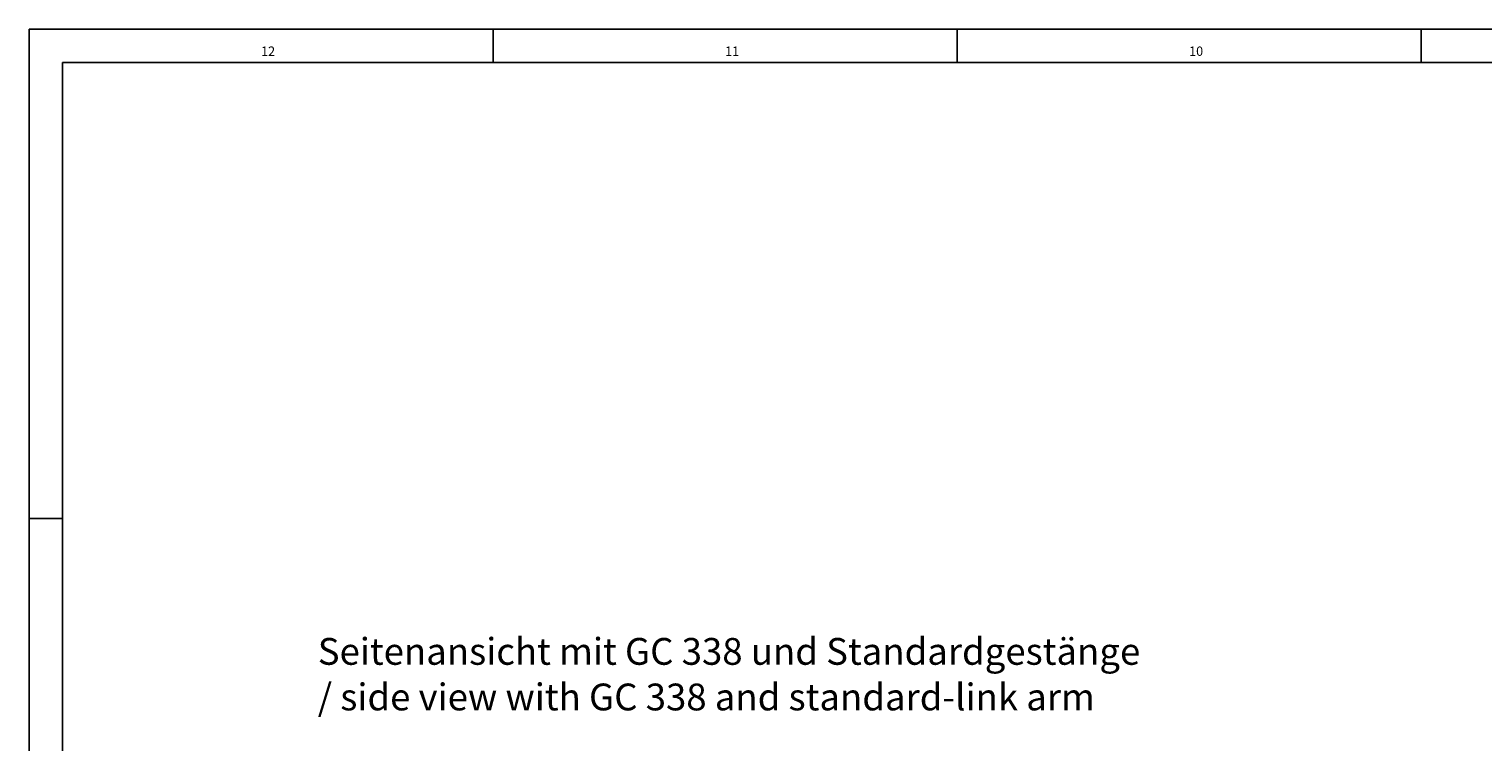
# Model space of a CAD drawing. Units: millimetres. Extents: x 1 to 832, y -4 to 580.
# Drawn here: x 1 to 218, y 474 to 580 of the extents above; entities that cross this region are included whole.
import ezdxf

# ---------------------------------------------------------------- set-up
doc = ezdxf.new("R2010")
doc.units = ezdxf.units.MM
doc.layers.add('1', color=7, linetype='Continuous')
doc.styles.add('CONVERTER_12', font='txt.shx', dxfattribs={"width": 0.99})
doc.styles.add('CONVERTER_15', font='txt.shx', dxfattribs={"width": 0.9})

# ---------------------------------------------------------------- blocks, each defined once
blk = doc.blocks.new('a1kl', base_point=(419.1, 288.05))
at = {"color": 2, "linetype": 'Continuous'}
for p, q in [((1.03, 580.05), (832.03, 580.05)), ((1.03, -3.95), (1.03, 580.05))]:
    blk.add_line(p, q, dxfattribs=at)
at = {"color": 3, "linetype": 'Continuous'}
for p, q in [((70.28, 580.05), (70.28, 575.05)), ((139.53, 580.05), (139.53, 575.05)), ((208.78, 580.05), (208.78, 575.05)), ((6.03, 575.05), (6.03, 16.93)), ((827.03, 575.05), (6.03, 575.05)), ((1.03, 507.05), (6.03, 507.05))]:
    blk.add_line(p, q, dxfattribs=at)
at = {"color": 3, "style": 'CONVERTER_12', "width": 0.99}
for s, p in [('12', (35.66, 576.05)), ('11', (104.91, 576.05)), ('10', (174.16, 576.05))]:
    blk.add_text(s, height=1.398, dxfattribs=at).set_placement(p)
blk = doc.blocks.new('Rahmen', base_point=(349.37, 193.66))
blk.add_blockref('a1kl', (419.1, 288.05))
blk = doc.blocks.new('110_Seitans_Strd_RoSchiene_von_VordansA', base_point=(186.984, 785.6))
at = {"layer": '1', "color": 4, "insert": (88.242, 954.298), "char_height": 8, "attachment_point": 7, "line_spacing_factor": 1.020408, "style": 'CONVERTER_15'}
blk.add_mtext('Seitenansicht mit GC 338 und Standardgestänge\\P/ side view with GC 338 and standard-link arm', dxfattribs=at)

msp = doc.modelspace()

# ---------------------------------------------------------------- block references
msp.add_blockref('Rahmen', (349.37, 193.66))
at = {"xscale": 0.5, "yscale": 0.5, "zscale": 0.5}
msp.add_blockref('110_Seitans_Strd_RoSchiene_von_VordansA', (93.49, 392.8), dxfattribs=at)

doc.saveas('drawing.dxf')
